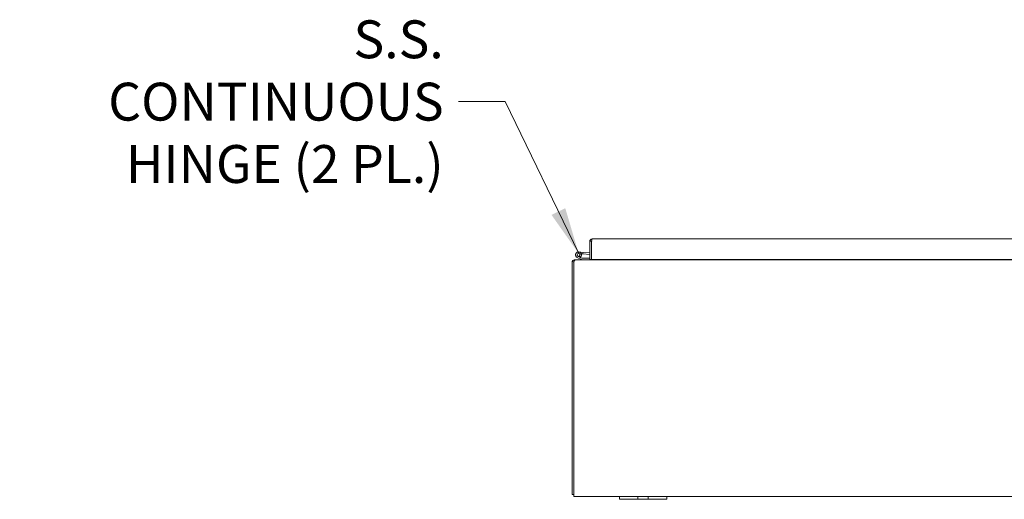
# Model space of a CAD drawing. Units: inches. Extents: x 8 to 329, y 6 to 202.
# Drawn here: x 57 to 99, y 54 to 74 of the extents above; entities that cross this region are included whole.
import ezdxf

# ---------------------------------------------------------------- set-up
doc = ezdxf.new("R2010")
doc.units = ezdxf.units.IN
doc.header["$LTSCALE"] = 20
doc.header["$MEASUREMENT"] = 0
doc.layers.add('Symbol (ANSI)', color=7, linetype='Continuous', lineweight=5)
doc.layers.add('Visible (ANSI)', color=7, linetype='Continuous', lineweight=5)
doc.styles.add('Note Text (ANSI)', font='tahoma.ttf')
doc.dimstyles.new('Default (ANSI)$7', dxfattribs={"dimscale": 20, "dimtxt": 0.08, "dimasz": 0.098425, "dimexe": 0.125, "dimexo": 0.0625, "dimgap": 0.031496, "dimtad": 0, "dimtih": 1, "dimtoh": 1, "dimrnd": 1e-08, "dimzin": 0, "dimdsep": 46, "dimtxsty": 'Note Text (ANSI)', "dimcen": 0.09, "dimdle": 0.393701, "dimclrd": 256, "dimclre": 256, "dimclrt": 256, "dimadec": 0, "dimazin": 0, "dimtfac": 1.25, "dimtofl": 0, "dimtmove": 0, "dimatfit": 3, "dimfxl": 1, "dimtolj": 1, "dimtzin": 0, "dimlwd": -1, "dimlwe": -1, "dimarcsym": 0})

msp = doc.modelspace()

# ---------------------------------------------------------------- linework, layer by layer
at = {"layer": 'Visible (ANSI)'}
for p, q in [((81.0157, 64.9634), (81.0157, 64.1936)), ((81.0897, 64.9634), (81.0157, 64.9634)), ((81.0897, 64.9634), (81.0897, 64.1936)), ((81.0897, 64.9634), (81.0905, 64.9633)), ((81.0905, 64.1936), (81.0905, 64.9634)), ((81.121, 65.0686), (109.1605, 65.0686)), ((80.3727, 64.1843), (80.3976, 64.1843)), ((80.3727, 64.1843), (80.3727, 64.1666)), ((80.3976, 64.1843), (140.1372, 64.1843)), ((80.6581, 64.1859), (80.4822, 64.2721)), ((80.6069, 64.2806), (80.5097, 64.3282)), ((80.5481, 64.5089), (80.7274, 64.4932)), ((80.5634, 64.3276), (80.6263, 64.2967)), ((80.6069, 64.2806), (80.6725, 64.2484)), ((80.7219, 64.4309), (80.6505, 64.4372)), ((80.6791, 64.2468), (81.0157, 64.2468)), ((80.7274, 64.4932), (80.7219, 64.4309)), ((80.7219, 64.4309), (81.0157, 64.4052)), ((80.7274, 64.4932), (81.0157, 64.4679)), ((81.0897, 64.1936), (81.0157, 64.1936)), ((81.0897, 64.2468), (81.0905, 64.2468)), ((109.191, 64.1936), (81.0905, 64.1936)), ((81.2872, 64.1936), (81.2872, 64.1843)), ((81.5372, 64.1843), (81.5372, 64.1936)), ((80.2674, 64.0791), (80.2674, 54.2583)), ((80.3414, 64.0861), (80.27, 64.1021)), ((80.3414, 64.1045), (80.3414, 64.0791)), ((80.3414, 54.2896), (80.3414, 64.0791)), ((80.3414, 54.2583), (80.2674, 54.2583)), ((80.3414, 54.2896), (80.3414, 54.1843)), ((82.2674, 54.1843), (80.3414, 54.1843)), ((82.2674, 54.1843), (82.5174, 54.1843)), ((82.2674, 54.1843), (82.2674, 54.0593)), ((82.9234, 54.1843), (82.5174, 54.1843)), ((82.9234, 54.1843), (83.0484, 54.1843)), ((83.0484, 54.0593), (83.0484, 54.1843)), ((83.0484, 54.1843), (83.4864, 54.1843)), ((83.4864, 54.1843), (83.6114, 54.1843)), ((83.4864, 54.1843), (83.4864, 54.0593)), ((84.0174, 54.1843), (83.6114, 54.1843)), ((84.0174, 54.1843), (84.2674, 54.1843)), ((109.2674, 54.1843), (84.2674, 54.1843)), ((84.2674, 54.0593), (84.2674, 54.1843)), ((82.5174, 54.0593), (82.2674, 54.0593)), ((82.5174, 54.0593), (82.9234, 54.0593)), ((83.0484, 54.0593), (82.9234, 54.0593)), ((83.4864, 54.0593), (83.0484, 54.0593)), ((83.6114, 54.0593), (83.4864, 54.0593)), ((83.6114, 54.0593), (84.0174, 54.0593)), ((84.2674, 54.0593), (84.0174, 54.0593))]:
    msp.add_line(p, q, dxfattribs=at)
msp.add_circle((80.5372, 64.3843), 0.06, dxfattribs=at)
for centre, radius, start, end in [((80.5372, 64.3843), 0.125, 315.50288, 243.88475), ((80.5372, 64.3843), 0.0625, 294.78758, 243.88168), ((80.5372, 64.3843), 0.0625, 243.88168, 294.78758), ((80.5372, 64.3843), 0.125, 303.88168, 315.50288), ((80.5372, 64.3843), 0.125, 303.87951, 303.88168), ((80.6647, 64.1993), 0.015, 243.88475, 270), ((80.6791, 64.2618), 0.015, 243.88475, 270), ((81.0897, 64.4615), 0.0625, 270, 270.64824), ((80.3727, 64.0791), 0.1053, 167.39131, 180)]:
    msp.add_arc(centre, radius, start, end, dxfattribs=at)
for points, knots in [([(81.121, 65.0686), (81.0839, 65.0686), (81.0476, 65.0474), (81.0294, 65.0152), (81.0205, 64.9995), (81.0157, 64.9814), (81.0157, 64.9634)], [0, 0, 0, 0, 1.0563308, 1.0563308, 1.0563308, 1.5707963, 1.5707963, 1.5707963, 1.5707963]), ([(81.0932, 64.9772), (81.0916, 64.9743), (81.0905, 64.9711), (81.0901, 64.9677), (81.0898, 64.9663), (81.0897, 64.9648), (81.0897, 64.9634)], [1.10743779, 1.10743779, 1.10743779, 1.10743779, 1.43101098, 1.43101098, 1.43101098, 1.57079633, 1.57079633, 1.57079633, 1.57079633]), ([(81.0905, 64.9634), (81.0973, 65.0004), (81.1041, 65.0368), (81.111, 65.055), (81.1143, 65.0639), (81.1177, 65.0686), (81.121, 65.0686)], [0, 0, 0, 0, 1.0563308, 1.0563308, 1.0563308, 1.5707963, 1.5707963, 1.5707963, 1.5707963]), ([(80.27, 64.1021), (80.2783, 64.1395), (80.3087, 64.171), (80.3458, 64.1808), (80.3545, 64.1832), (80.3636, 64.1843), (80.3727, 64.1843)], [0, 0, 0, 0, 1.0921077, 1.0921077, 1.0921077, 1.3507332, 1.3507332, 1.3507332, 1.3507332]), ([(80.3976, 64.1843), (80.3828, 64.1843), (80.3679, 64.1633), (80.3531, 64.1313), (80.3492, 64.1229), (80.3453, 64.1139), (80.3414, 64.1045)], [0, 0, 0, 0, 1.0516072, 1.0516072, 1.0516072, 1.3271205, 1.3271205, 1.3271205, 1.3271205]), ([(81.5957, 64.1938), (81.5865, 64.189), (81.5773, 64.1856), (81.5681, 64.1846), (81.5661, 64.1844), (81.5641, 64.1843), (81.5621, 64.1843)], [0.77904183, 0.77904183, 0.77904183, 0.77904183, 1.43101098, 1.43101098, 1.43101098, 1.57079633, 1.57079633, 1.57079633, 1.57079633])]:
    msp.add_open_spline(points, degree=3, knots=knots, dxfattribs=at)
msp.add_open_spline([(81.5372, 64.1843), (81.5454, 64.1843), (81.5534, 64.1881), (81.5592, 64.1939)], degree=3, dxfattribs=at)

# ---------------------------------------------------------------- texts
at = {"layer": 'Symbol (ANSI)', "insert": (74.8347, 70.8611), "char_height": 1.6, "width": 18.061587, "attachment_point": 6, "line_spacing_factor": 0.987884, "style": 'Note Text (ANSI)'}
msp.add_mtext('\\fTahoma|b0|i0;S.S. CONTINUOUS\\P\\fTahoma|b0|i0;HINGE (2 PL.)', dxfattribs=at)

# ---------------------------------------------------------------- leaders
at = {"layer": 'Symbol (ANSI)', "annotation_type": 0, "has_hookline": 1, "hookline_direction": 1, "text_width": 17.9267}
msp.add_leader([(80.5426, 64.4466), (77.4331, 70.8611), (75.4646, 70.8611)], dimstyle='Default (ANSI)$7', override={"dimtad": 0}, dxfattribs=at)

doc.saveas('drawing.dxf')
